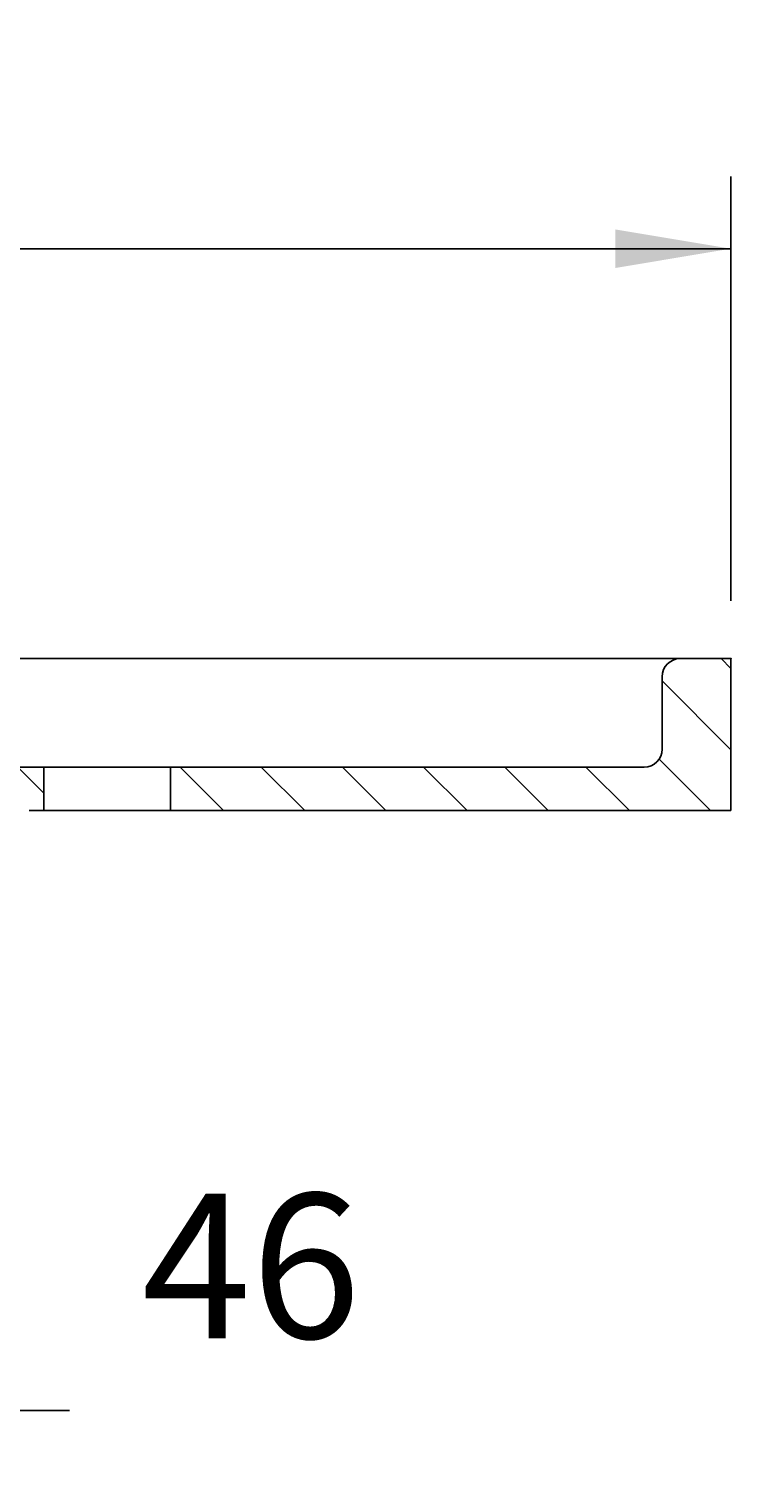
# Model space of a CAD drawing. Extents: x -685 to 3254, y 0 to 3598.
# Drawn here: x 2034 to 2228, y 1852 to 2253 of the extents above; entities that cross this region are included whole.
import ezdxf

# ---------------------------------------------------------------- set-up
doc = ezdxf.new("R2010")
doc.units = 0
doc.header["$LTSCALE"] = 5
doc.header["$MEASUREMENT"] = 0
doc.layers.get('0').update_dxf_attribs({"linetype": 'CONTINUOUS'})
doc.layers.add('LAYER01', color=7, linetype='CONTINUOUS')
doc.dimstyles.get("Standard").update_dxf_attribs({"dimtxt": 0.18, "dimasz": 0.18, "dimexe": 0.18, "dimexo": 0.0625, "dimgap": 0.09, "dimtad": 0, "dimtih": 1, "dimtoh": 1, "dimdec": 4, "dimzin": 0, "dimdsep": 46, "dimtxsty": 'Standard', "dimcen": 0.09, "dimadec": 0, "dimazin": 0, "dimtfac": 1, "dimtdec": 4, "dimtofl": 0, "dimtmove": 0, "dimatfit": 3, "dimfxl": 1, "dimtolj": 1, "dimtzin": 0, "dimarcsym": 0})

# ---------------------------------------------------------------- blocks, each defined once
blk = doc.blocks.new('*D8')
at = {"layer": 'LAYER01', "color": 7}
for p, q in [((1618.28749, 2095.444513), (1618.28749, 2212.750559)), ((2227.88416, 2095.444513), (2227.88416, 2212.750559)), ((2227.88416, 2192.750559), (1618.28749, 2192.750559))]:
    blk.add_line(p, q, dxfattribs=at)
for p in [(1618.28749, 2192.750559), (1618.28749, 2079.444513), (2227.88416, 2079.444513)]:
    blk.add_point(p, dxfattribs=at)
for points in [[(1650.28749, 2198.083679), (1618.28749, 2192.750559), (1650.28749, 2187.417439)], [(2195.88416, 2198.083679), (2227.88416, 2192.750559), (2195.88416, 2187.417439)]]:
    blk.add_solid(points, dxfattribs=at)
at = {"layer": 'LAYER01', "color": 7, "linetype": 'Continuous'}
blk.add_text('625', height=40, dxfattribs=at).set_placement((1892.432288, 2212.750559))
blk = doc.blocks.new('*D16')
at = {"layer": 'LAYER01', "color": 7}
for p, q in [((1934.884147, 1926.444512), (1934.884147, 1851.574697)), ((1980.884151, 1926.444512), (1980.884151, 1851.574697)), ((1934.884147, 1871.574697), (1870.884147, 1871.574697)), ((1980.884151, 1871.574697), (2044.884151, 1871.574697))]:
    blk.add_line(p, q, dxfattribs=at)
for p in [(1934.884147, 1942.444512), (1980.884151, 1942.444512), (1980.884151, 1871.574697)]:
    blk.add_point(p, dxfattribs=at)
for points in [[(1902.884147, 1866.241577), (1934.884147, 1871.574697), (1902.884147, 1876.907817)], [(2012.884151, 1866.241577), (1980.884151, 1871.574697), (2012.884151, 1876.907817)]]:
    blk.add_solid(points, dxfattribs=at)
at = {"layer": 'LAYER01', "color": 7, "linetype": 'Continuous'}
blk.add_text('46', height=40, dxfattribs=at).set_placement((2064.884151, 1891.574697))
blk = doc.blocks.new('JAVA-G18')
at = {"color": 7, "linetype": 'Continuous'}
for p, q in [((2037.850094, 2042.226351), (2030.631931, 2049.444513)), ((2028.496364, 2029.12944), (2017.25151, 2040.374294)), ((2027.032768, 2008.142395), (2015.787729, 2019.387434)), ((2025.303354, 1987.42117), (2014.324227, 1998.400296)), ((2020.306326, 1969.967557), (2012.225309, 1978.048574)), ((2009.58228, 1958.240962), (2000.371062, 1967.45218)), ((1994.477861, 1950.894741), (1985.715325, 1959.657277))]:
    blk.add_line(p, q, dxfattribs=at)
blk = doc.blocks.new('JAVA-G19')
at = {"color": 7, "linetype": 'Continuous'}
for p, q in [((2227.884148, 2076.698699), (2225.138334, 2079.444513)), ((2227.884148, 2054.248059), (2208.842518, 2073.289689)), ((2222.237053, 2037.444513), (2208.005104, 2051.676463)), ((2087.533212, 2037.444513), (2075.533212, 2049.444513)), ((2109.983852, 2037.444513), (2097.983852, 2049.444513)), ((2132.434492, 2037.444513), (2120.434492, 2049.444513)), ((2154.885133, 2037.444513), (2142.885133, 2049.444513)), ((2177.335773, 2037.444513), (2165.335773, 2049.444513)), ((2199.786413, 2037.444513), (2187.786413, 2049.444513))]:
    blk.add_line(p, q, dxfattribs=at)

msp = doc.modelspace()

# ---------------------------------------------------------------- linework, layer by layer
at = {"color": 7, "linetype": 'Continuous'}
for p, q in [((2210.913585, 2079.444513), (1772.884148, 2079.444513)), ((2210.913585, 2079.444513), (2213.842527, 2079.444513)), ((2213.842527, 2079.444513), (2227.88416, 2079.444513)), ((2227.88416, 2037.444513), (2227.88416, 2079.444513)), ((2208.842532, 2074.444514), (2208.842532, 2054.444513)), ((2037.850098, 2049.444513), (2022.547544, 2049.444513)), ((2037.850098, 2037.444513), (2037.850098, 2049.444513)), ((2037.850098, 2049.444513), (2072.850094, 2049.444513)), ((2072.850094, 2049.444513), (2072.850094, 2037.444513)), ((2203.842507, 2049.444513), (2072.850094, 2049.444513)), ((2033.739702, 2037.444513), (2037.850098, 2037.444513)), ((2037.850098, 2037.444513), (2072.850094, 2037.444513)), ((2072.850094, 2037.444513), (2227.88416, 2037.444513))]:
    msp.add_line(p, q, dxfattribs=at)
for centre, start, end in [((2213.842518, 2074.444513), 90, 180), ((2203.842518, 2054.444513), 270, 0)]:
    msp.add_arc(centre, 5, start, end, dxfattribs=at)

# ---------------------------------------------------------------- block references
at = {"layer": 'LAYER01'}
for name in ['JAVA-G19', 'JAVA-G18']:
    msp.add_blockref(name, (0, 0), dxfattribs=at)

# ---------------------------------------------------------------- dimensions: what is measured, and where the dimension line sits
at = {"layer": 'LAYER01', "color": 7}
for base, p1, p2, picture, middle in [((1618.28749, 2192.750559), (2227.88416, 2079.444513), (1618.28749, 2079.444513), '*D8', (1924.534952, 2232.750559)), ((1980.884151, 1871.574697), (1934.884147, 1942.444512), (1980.884151, 1942.444512), '*D16', (2087.356016, 1911.574697))]:
    dim = msp.add_linear_dim(base=base, p1=p1, p2=p2, dimstyle='Standard', dxfattribs=at)
    dim.commit()
    dim.dimension.update_dxf_attribs({"geometry": picture, "text_midpoint": middle})

doc.saveas('drawing.dxf')
